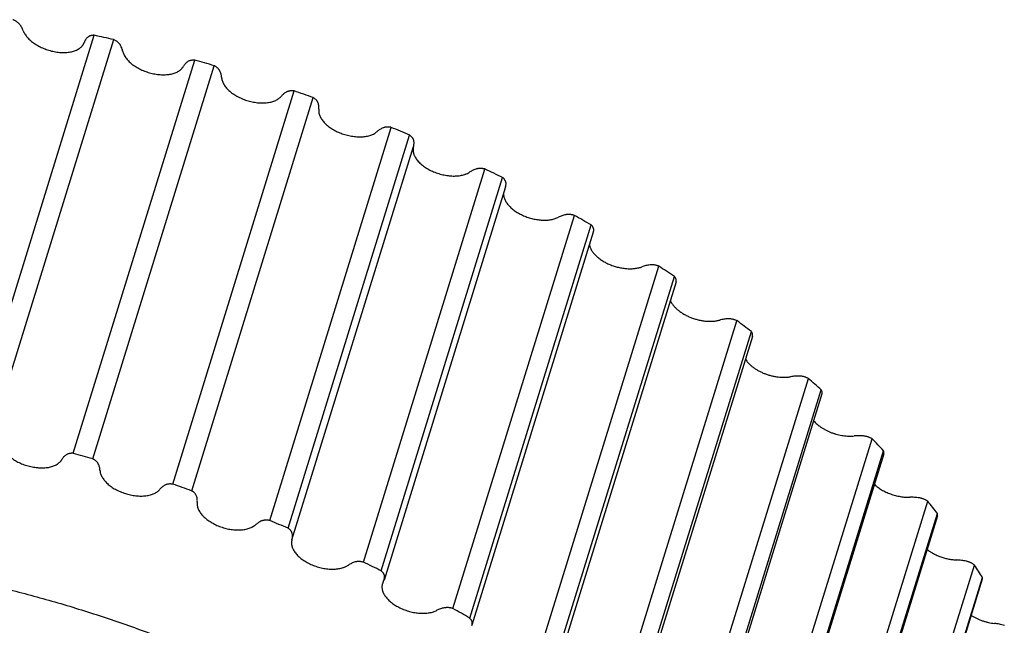
# Model space of a CAD drawing. Units: inches. Extents: x 0 to 22, y 0 to 17.
# Drawn here: x 15.5 to 17, y 13 to 13.9 of the extents above; entities that cross this region are included whole.
import ezdxf

# ---------------------------------------------------------------- set-up
doc = ezdxf.new("R2010")
doc.units = ezdxf.units.IN
doc.header["$LTSCALE"] = 1.21
doc.header["$MEASUREMENT"] = 0
doc.layers.get('0').update_dxf_attribs({"linetype": 'CONTINUOUS'})
doc.layers.add('02___PRT_ALL_AXES', color=7, linetype='CONTINUOUS')
doc.layers.add('LAYER_CUT_FEAT', color=7, linetype='CONTINUOUS')

msp = doc.modelspace()

# ---------------------------------------------------------------- linework, layer by layer
at = {"color": 7, "linetype": 'CONTINUOUS'}
for p, q in [((16.5968, 12.6678), (16.7784, 13.2553)), ((16.7788, 13.2505), (16.5972, 12.663)), ((16.6628, 12.5923), (16.8443, 13.1798)), ((16.6773, 12.574), (16.8589, 13.1615)), ((16.8589, 13.1579), (16.6773, 12.5704)), ((16.7326, 12.497), (16.9142, 13.0845)), ((16.9259, 13.0633), (16.7443, 12.4758)), ((16.7446, 12.4784), (16.9261, 13.0659))]:
    msp.add_line(p, q, dxfattribs=at)
for centre, radius, start, end in [((15.6978, 12.2397), 1.4829, 43.2235, 44.1768), ((15.8617, 12.3835), 1.2648, 37.9629, 39.0229), ((16.0233, 12.4999), 1.0656, 32.0823, 33.2705)]:
    msp.add_arc(centre, radius, start, end, dxfattribs=at)
for points, knots in [([(16.7788, 13.2505), (16.7788, 13.2506), (16.7789, 13.251), (16.779, 13.2516), (16.779, 13.2522), (16.779, 13.2528), (16.7789, 13.2534), (16.7788, 13.2542), (16.7786, 13.2548), (16.7784, 13.2553)], [0, 0, 0, 0, 0.117792, 0.236334, 0.356358, 0.478541, 0.603505, 0.73181, 1, 1, 1, 1]), ([(16.7647, 13.2051), (16.7655, 13.2044), (16.7671, 13.2029), (16.7697, 13.2008), (16.7725, 13.1988), (16.7755, 13.1969), (16.7786, 13.1952), (16.7819, 13.1935), (16.7853, 13.192), (16.7888, 13.1906), (16.7924, 13.1894), (16.796, 13.1884), (16.7996, 13.1875), (16.8033, 13.1868), (16.8069, 13.1862), (16.8105, 13.1859), (16.814, 13.1857), (16.8164, 13.1857), (16.8175, 13.1857)], [0, 0, 0, 0, 0.056088, 0.114071, 0.173782, 0.235026, 0.297587, 0.361232, 0.425712, 0.490767, 0.556131, 0.621534, 0.686705, 0.751376, 0.815287, 0.878183, 0.93983, 1, 1, 1, 1]), ([(16.8319, 13.1848), (16.8307, 13.185), (16.8282, 13.1853), (16.8246, 13.1856), (16.8211, 13.1858), (16.8187, 13.1858), (16.8175, 13.1857)], [0, 0, 0, 0, 0.256797, 0.509603, 0.757592, 1, 1, 1, 1]), ([(16.8443, 13.1798), (16.8439, 13.1801), (16.843, 13.1807), (16.8416, 13.1816), (16.8401, 13.1823), (16.8385, 13.183), (16.8369, 13.1836), (16.8352, 13.1841), (16.8336, 13.1845), (16.8324, 13.1847), (16.8319, 13.1848)], [0, 0, 0, 0, 0.118533, 0.240371, 0.364825, 0.491174, 0.618654, 0.746475, 0.873856, 1, 1, 1, 1]), ([(16.8589, 13.1579), (16.8589, 13.158), (16.859, 13.1583), (16.8591, 13.1587), (16.8591, 13.1592), (16.8592, 13.1598), (16.8591, 13.1606), (16.859, 13.1612), (16.8589, 13.1615)], [0, 0, 0, 0, 0.120447, 0.241356, 0.363175, 0.486341, 0.738216, 1, 1, 1, 1]), ([(16.8434, 13.1078), (16.8441, 13.1072), (16.8456, 13.1061), (16.848, 13.1045), (16.8504, 13.103), (16.853, 13.1015), (16.8556, 13.1002), (16.8593, 13.0985), (16.864, 13.0966), (16.8699, 13.0948), (16.8748, 13.0936), (16.8788, 13.0929), (16.8818, 13.0925), (16.8847, 13.0922), (16.8866, 13.0921), (16.8876, 13.092)], [0, 0, 0, 0, 0.058134, 0.117581, 0.178208, 0.239871, 0.302416, 0.365683, 0.493685, 0.622512, 0.750752, 0.814224, 0.877029, 0.939011, 1, 1, 1, 1]), ([(16.9022, 13.0901), (16.901, 13.0904), (16.8985, 13.0909), (16.8949, 13.0914), (16.8912, 13.0918), (16.8888, 13.092), (16.8876, 13.092)], [0, 0, 0, 0, 0.254923, 0.507133, 0.755766, 1, 1, 1, 1]), ([(16.9142, 13.0845), (16.9138, 13.0848), (16.9129, 13.0855), (16.9116, 13.0863), (16.9102, 13.0872), (16.9087, 13.0879), (16.9071, 13.0886), (16.9055, 13.0892), (16.9039, 13.0897), (16.9028, 13.09), (16.9022, 13.0901)], [0, 0, 0, 0, 0.115824, 0.235639, 0.358824, 0.484704, 0.612544, 0.741568, 0.870992, 1, 1, 1, 1]), ([(16.9259, 13.0633), (16.9259, 13.0635), (16.926, 13.064), (16.9261, 13.0646), (16.9262, 13.0652), (16.9261, 13.0657), (16.9261, 13.0659)], [0, 0, 0, 0, 0.245411, 0.492704, 0.743714, 1, 1, 1, 1]), ([(16.9091, 13.0092), (16.9104, 13.0084), (16.913, 13.0069), (16.9171, 13.0048), (16.9213, 13.0029), (16.9258, 13.0012), (16.9303, 12.9998), (16.9349, 12.9986), (16.9395, 12.9977), (16.9425, 12.9973), (16.9441, 12.9971)], [0, 0, 0, 0, 0.120439, 0.24377, 0.369235, 0.496036, 0.623344, 0.750324, 0.876145, 1, 1, 1, 1]), ([(16.9588, 12.9943), (16.9575, 12.9946), (16.9551, 12.9953), (16.9514, 12.9961), (16.9477, 12.9967), (16.9453, 12.997), (16.9441, 12.9971)], [0, 0, 0, 0, 0.253048, 0.504651, 0.753922, 1, 1, 1, 1])]:
    msp.add_open_spline(points, degree=3, knots=knots, dxfattribs=at)
at = {"layer": '02___PRT_ALL_AXES', "color": 7, "linetype": 'CONTINUOUS'}
msp.add_open_spline([(15.0301, 13.1048), (15.0416, 13.1048), (15.0646, 13.1046), (15.0992, 13.1035), (15.1341, 13.1016), (15.1693, 13.099), (15.2047, 13.0957), (15.2403, 13.0916), (15.276, 13.0868), (15.3118, 13.0813), (15.3478, 13.075), (15.3837, 13.0681), (15.4196, 13.0604), (15.4555, 13.0521), (15.4913, 13.043), (15.5271, 13.0333), (15.5626, 13.0229), (15.598, 13.0119), (15.6331, 13.0002), (15.668, 12.9879), (15.7025, 12.9749), (15.7368, 12.9614), (15.7706, 12.9472), (15.8041, 12.9325), (15.8371, 12.9172), (15.8697, 12.9014), (15.9017, 12.885), (15.9332, 12.8681), (15.9641, 12.8507), (15.9944, 12.8329), (16.0241, 12.8146), (16.0531, 12.7958), (16.0814, 12.7766), (16.1089, 12.757), (16.1357, 12.7371), (16.1618, 12.7168), (16.187, 12.6961), (16.2113, 12.6751), (16.2348, 12.6538), (16.2575, 12.6323), (16.2792, 12.6105), (16.2999, 12.5885), (16.3197, 12.5662), (16.3386, 12.5438), (16.3564, 12.5212), (16.3732, 12.4985), (16.389, 12.4757), (16.4037, 12.4528), (16.4174, 12.4298), (16.43, 12.4068), (16.4415, 12.3838), (16.4519, 12.3607), (16.4597, 12.3415), (16.4653, 12.3261), (16.4705, 12.3109), (16.4763, 12.2919), (16.4822, 12.2691), (16.487, 12.2465), (16.4905, 12.224), (16.4929, 12.2017), (16.4942, 12.1796), (16.4943, 12.1577), (16.4932, 12.136), (16.491, 12.1146), (16.4876, 12.0935), (16.483, 12.0727), (16.4792, 12.059), (16.4772, 12.0523)], degree=3, knots=[0, 0, 0, 0, 0.017179, 0.03453, 0.052044, 0.06971, 0.087516, 0.105452, 0.123505, 0.141664, 0.159916, 0.17825, 0.196652, 0.21511, 0.233611, 0.252143, 0.270692, 0.289245, 0.307789, 0.326312, 0.3448, 0.363241, 0.381622, 0.39993, 0.418152, 0.436278, 0.454293, 0.472187, 0.489948, 0.507564, 0.525025, 0.542321, 0.55944, 0.576373, 0.593112, 0.609646, 0.625968, 0.64207, 0.657945, 0.673587, 0.688989, 0.704148, 0.719058, 0.733717, 0.748121, 0.76227, 0.776163, 0.789801, 0.803185, 0.816319, 0.829206, 0.841852, 0.854264, 0.860386, 0.866451, 0.878421, 0.890186, 0.901759, 0.913153, 0.924384, 0.935468, 0.946425, 0.957274, 0.968034, 0.978727, 0.989375, 1, 1, 1, 1], dxfattribs=at)
at = {"layer": 'LAYER_CUT_FEAT', "color": 7, "linetype": 'CONTINUOUS'}
for p, q in [((15.4177, 13.2886), (15.5992, 13.8761)), ((15.4468, 13.2821), (15.6284, 13.8696)), ((15.568, 13.2514), (15.7495, 13.8389)), ((15.5969, 13.2432), (15.7785, 13.8307)), ((15.7164, 13.2054), (15.898, 13.7929)), ((15.7448, 13.1955), (15.9263, 13.783)), ((15.8614, 13.151), (16.0429, 13.7385)), ((15.8889, 13.1395), (16.0704, 13.727)), ((15.8946, 13.1223), (16.0762, 13.7101)), ((16.0014, 13.0888), (16.1829, 13.6763)), ((16.0278, 13.0759), (16.2093, 13.6634)), ((16.2136, 13.6495), (16.0321, 13.062)), ((16.1351, 13.0194), (16.3166, 13.6069)), ((16.1601, 13.0052), (16.3416, 13.5927)), ((16.3448, 13.5819), (16.1633, 12.9944)), ((16.261, 12.9436), (16.4425, 13.5311)), ((16.2843, 12.9283), (16.4659, 13.5158)), ((16.4684, 13.5076), (16.2869, 12.9201)), ((16.3778, 12.8621), (16.5594, 13.4496)), ((16.3993, 12.8458), (16.5809, 13.4333)), ((16.5825, 13.4262), (16.401, 12.8387)), ((16.4845, 12.7758), (16.666, 13.3633)), ((16.5038, 12.7587), (16.6854, 13.3462)), ((16.6863, 13.3402), (16.5048, 12.7527)), ((16.5798, 12.6856), (16.7613, 13.2731))]:
    msp.add_line(p, q, dxfattribs=at)
for centre, radius, start, end in [((15.0432, 11.3103), 2.6254, 77.1223, 77.7744), ((15.0314, 11.2623), 2.6748, 73.782, 74.4259), ((15.0333, 11.2675), 2.6693, 70.4549, 71.0997), ((15.055, 11.3236), 2.6091, 67.0949, 67.7495), ((15.1007, 11.4248), 2.4981, 63.6544, 64.3282), ((15.1731, 11.5621), 2.3428, 60.0825, 60.7856), ((16.3284, 13.5869), 0.0172, 342.8401, 351.2928), ((15.2723, 11.7246), 2.1524, 56.3227, 57.0666), ((15.3961, 11.8998), 1.9379, 52.311, 53.1088), ((15.54, 12.0753), 1.7108, 47.9733, 48.8401), ((14.8497, 10.6741), 2.6755, 73.7821, 74.4259), ((14.8521, 10.681), 2.6682, 70.4548, 71.0998), ((14.8745, 10.7387), 2.6063, 67.0946, 67.7498), ((14.9211, 10.8412), 2.4937, 63.6538, 64.3287), ((16.0156, 13.0671), 0.0172, 332.2701, 342.8047), ((16.0449, 13.0517), 0.0159, 152.2715, 162.8031), ((14.9944, 10.9795), 2.3372, 60.0816, 60.7865), ((16.1469, 12.9994), 0.0172, 342.8401, 351.2928)]:
    msp.add_arc(centre, radius, start, end, dxfattribs=at)
for points, knots in [([(15.4879, 13.8924), (15.4876, 13.8928), (15.487, 13.8935), (15.4859, 13.8945), (15.4848, 13.8955), (15.4835, 13.8964), (15.4822, 13.8973), (15.4807, 13.8981), (15.4792, 13.8988), (15.4781, 13.8992), (15.4776, 13.8994)], [0, 0, 0, 0, 0.109426, 0.224287, 0.344225, 0.468769, 0.597328, 0.729222, 0.863716, 1, 1, 1, 1]), ([(15.4932, 13.883), (15.4926, 13.8847), (15.4917, 13.8867), (15.4903, 13.889), (15.4893, 13.8905), (15.4885, 13.8917), (15.4879, 13.8924)], [0, 0, 0, 0, 0.478512, 0.604815, 0.733831, 1, 1, 1, 1]), ([(15.4932, 13.883), (15.4935, 13.8822), (15.4942, 13.8805), (15.4956, 13.8779), (15.4973, 13.8754), (15.4993, 13.8729), (15.5016, 13.8705), (15.5041, 13.8681), (15.5069, 13.8659), (15.5099, 13.8637), (15.5131, 13.8616), (15.5165, 13.8597), (15.5201, 13.858), (15.5238, 13.8564), (15.5276, 13.8549), (15.5314, 13.8537), (15.5354, 13.8526), (15.5393, 13.8517), (15.5433, 13.8511), (15.5472, 13.8506), (15.551, 13.8504), (15.5548, 13.8504), (15.5584, 13.8506), (15.5619, 13.851), (15.5653, 13.8516), (15.5684, 13.8524), (15.5714, 13.8535), (15.5741, 13.8547), (15.5765, 13.8561), (15.5787, 13.8577), (15.5803, 13.8592), (15.5814, 13.8604), (15.5821, 13.8614), (15.5828, 13.8624), (15.5834, 13.8634), (15.5839, 13.8645), (15.5842, 13.8652), (15.5843, 13.8656)], [0, 0, 0, 0, 0.025241, 0.051769, 0.079643, 0.108881, 0.139462, 0.171328, 0.204397, 0.23856, 0.273687, 0.309636, 0.346246, 0.383351, 0.420774, 0.458334, 0.49585, 0.533139, 0.570024, 0.606331, 0.641897, 0.67657, 0.710213, 0.742706, 0.773953, 0.803882, 0.832454, 0.859665, 0.885553, 0.910203, 0.933753, 0.945179, 0.956406, 0.967466, 0.978394, 0.989227, 1, 1, 1, 1]), ([(15.5892, 13.873), (15.5886, 13.8725), (15.5876, 13.8714), (15.5864, 13.8698), (15.5857, 13.8686), (15.5851, 13.8676), (15.5847, 13.8666), (15.5844, 13.8659), (15.5843, 13.8656)], [0, 0, 0, 0, 0.259498, 0.511146, 0.634741, 0.75721, 0.878863, 1, 1, 1, 1]), ([(15.5992, 13.8761), (15.5987, 13.8761), (15.5977, 13.8761), (15.5962, 13.8759), (15.5947, 13.8757), (15.5934, 13.8754), (15.5922, 13.8749), (15.591, 13.8744), (15.5901, 13.8737), (15.5895, 13.8733), (15.5892, 13.873)], [0, 0, 0, 0, 0.146192, 0.287008, 0.421867, 0.550372, 0.672296, 0.787645, 0.896693, 1, 1, 1, 1]), ([(15.6378, 13.8622), (15.6375, 13.8626), (15.637, 13.8633), (15.6361, 13.8643), (15.6351, 13.8653), (15.634, 13.8663), (15.6327, 13.8672), (15.6313, 13.8681), (15.6299, 13.8689), (15.6289, 13.8694), (15.6284, 13.8696)], [0, 0, 0, 0, 0.107189, 0.2202, 0.338843, 0.462774, 0.591505, 0.724426, 0.860852, 1, 1, 1, 1]), ([(15.6417, 13.8528), (15.6415, 13.8536), (15.6411, 13.8552), (15.6403, 13.8575), (15.6391, 13.8599), (15.6383, 13.8614), (15.6378, 13.8622)], [0, 0, 0, 0, 0.234802, 0.479147, 0.733999, 1, 1, 1, 1]), ([(15.6417, 13.8528), (15.6419, 13.852), (15.6423, 13.8502), (15.6433, 13.8477), (15.6446, 13.8452), (15.6463, 13.8426), (15.6482, 13.8401), (15.6504, 13.8377), (15.6529, 13.8353), (15.6556, 13.833), (15.6586, 13.8309), (15.6618, 13.8288), (15.6651, 13.8268), (15.6687, 13.825), (15.6723, 13.8234), (15.6761, 13.8219), (15.68, 13.8207), (15.6839, 13.8196), (15.6879, 13.8187), (15.6918, 13.818), (15.6957, 13.8175), (15.6996, 13.8172), (15.7034, 13.8171), (15.7071, 13.8173), (15.7106, 13.8177), (15.714, 13.8182), (15.7172, 13.819), (15.7201, 13.82), (15.7229, 13.8212), (15.7254, 13.8226), (15.7276, 13.8241), (15.7292, 13.8256), (15.7304, 13.8268), (15.7312, 13.8278), (15.7319, 13.8287), (15.7323, 13.8294), (15.7325, 13.8298)], [0, 0, 0, 0, 0.023793, 0.048731, 0.074933, 0.10247, 0.131368, 0.16161, 0.193149, 0.225904, 0.259772, 0.294629, 0.330333, 0.366728, 0.403649, 0.440921, 0.478365, 0.5158, 0.553043, 0.589916, 0.626246, 0.661867, 0.696626, 0.730382, 0.763013, 0.794417, 0.824519, 0.853272, 0.880666, 0.90673, 0.931539, 0.955221, 0.966698, 0.977968, 0.989058, 1, 1, 1, 1]), ([(15.7387, 13.8366), (15.7381, 13.8361), (15.7368, 13.8351), (15.7351, 13.8335), (15.7336, 13.8317), (15.7328, 13.8304), (15.7325, 13.8298)], [0, 0, 0, 0, 0.263118, 0.516369, 0.761348, 1, 1, 1, 1]), ([(15.7495, 13.8389), (15.749, 13.8389), (15.7479, 13.839), (15.7464, 13.8389), (15.7449, 13.8388), (15.7434, 13.8386), (15.7421, 13.8382), (15.7405, 13.8376), (15.7394, 13.8371), (15.7387, 13.8366)], [0, 0, 0, 0, 0.143949, 0.283479, 0.417905, 0.546695, 0.669444, 0.78593, 1, 1, 1, 1]), ([(15.7869, 13.8229), (15.7867, 13.8232), (15.7863, 13.824), (15.7855, 13.825), (15.7847, 13.8261), (15.7836, 13.8271), (15.7825, 13.8281), (15.7812, 13.829), (15.7799, 13.8299), (15.7789, 13.8304), (15.7785, 13.8307)], [0, 0, 0, 0, 0.105283, 0.2166, 0.333975, 0.457239, 0.586034, 0.719854, 0.858089, 1, 1, 1, 1]), ([(15.7894, 13.8136), (15.7893, 13.8143), (15.7892, 13.8159), (15.7887, 13.8182), (15.7879, 13.8206), (15.7873, 13.8221), (15.7869, 13.8229)], [0, 0, 0, 0, 0.236457, 0.480993, 0.735122, 1, 1, 1, 1]), ([(15.7894, 13.8136), (15.7894, 13.8128), (15.7896, 13.8111), (15.7902, 13.8086), (15.7911, 13.806), (15.7924, 13.8035), (15.7939, 13.801), (15.7958, 13.7985), (15.798, 13.796), (15.8004, 13.7936), (15.8031, 13.7913), (15.806, 13.7891), (15.8092, 13.787), (15.8125, 13.785), (15.816, 13.7832), (15.8196, 13.7816), (15.8234, 13.7801), (15.8273, 13.7787), (15.8312, 13.7776), (15.8351, 13.7767), (15.8391, 13.7759), (15.843, 13.7754), (15.8469, 13.7751), (15.8507, 13.775), (15.8544, 13.7751), (15.8579, 13.7754), (15.8613, 13.776), (15.8646, 13.7767), (15.8676, 13.7777), (15.8704, 13.7788), (15.8729, 13.7801), (15.8752, 13.7817), (15.8772, 13.7833), (15.8783, 13.7846), (15.8789, 13.7853)], [0, 0, 0, 0, 0.022646, 0.046221, 0.070909, 0.096842, 0.124099, 0.152715, 0.18268, 0.213951, 0.246456, 0.280094, 0.314746, 0.350272, 0.38652, 0.423325, 0.460515, 0.497912, 0.535333, 0.572598, 0.609528, 0.645947, 0.681689, 0.716597, 0.750529, 0.783358, 0.81498, 0.845312, 0.874304, 0.901936, 0.92823, 0.953251, 0.977119, 1, 1, 1, 1]), ([(15.8865, 13.7914), (15.8857, 13.791), (15.8842, 13.7901), (15.8822, 13.7886), (15.8804, 13.787), (15.8793, 13.7859), (15.8789, 13.7853)], [0, 0, 0, 0, 0.26525, 0.519588, 0.764044, 1, 1, 1, 1]), ([(15.898, 13.7929), (15.8974, 13.7929), (15.8963, 13.793), (15.8947, 13.7931), (15.8931, 13.7931), (15.8916, 13.7929), (15.8902, 13.7927), (15.8888, 13.7924), (15.8876, 13.7919), (15.8868, 13.7916), (15.8865, 13.7914)], [0, 0, 0, 0, 0.141283, 0.279112, 0.412738, 0.54153, 0.664954, 0.782619, 0.894312, 1, 1, 1, 1]), ([(15.9337, 13.7749), (15.9334, 13.7757), (15.933, 13.7766), (15.9323, 13.7776), (15.9318, 13.7783), (15.9311, 13.7792), (15.93, 13.7802), (15.9289, 13.7812), (15.9277, 13.7821), (15.9268, 13.7827), (15.9263, 13.783)], [0, 0, 0, 0, 0.213477, 0.270805, 0.329727, 0.452298, 0.581048, 0.715613, 0.855484, 1, 1, 1, 1]), ([(15.9347, 13.7658), (15.9348, 13.7665), (15.9349, 13.768), (15.9348, 13.7703), (15.9344, 13.7726), (15.9339, 13.7741), (15.9337, 13.7749)], [0, 0, 0, 0, 0.239481, 0.484652, 0.737582, 1, 1, 1, 1]), ([(15.9347, 13.7658), (15.9346, 13.7654), (15.9346, 13.7646), (15.9345, 13.7634), (15.9346, 13.7622), (15.9348, 13.7605), (15.9352, 13.7584), (15.9361, 13.7559), (15.9373, 13.7534), (15.9388, 13.7508), (15.9406, 13.7483), (15.9427, 13.7458), (15.9451, 13.7434), (15.9478, 13.7411), (15.9506, 13.7389), (15.9537, 13.7368), (15.957, 13.7348), (15.9605, 13.7329), (15.9641, 13.7312), (15.9679, 13.7297), (15.9717, 13.7283), (15.9756, 13.7272), (15.9796, 13.7262), (15.9835, 13.7254), (15.9874, 13.7249), (15.9913, 13.7245), (15.9952, 13.7244), (15.9989, 13.7244), (16.0025, 13.7247), (16.0059, 13.7252), (16.0092, 13.7259), (16.0122, 13.7268), (16.0151, 13.7279), (16.0177, 13.7292), (16.02, 13.7307), (16.0214, 13.7319), (16.022, 13.7325)], [0, 0, 0, 0, 0.010882, 0.021893, 0.033064, 0.044427, 0.067837, 0.092331, 0.11805, 0.145083, 0.173473, 0.203219, 0.234284, 0.2666, 0.300071, 0.334582, 0.369996, 0.406163, 0.44292, 0.480097, 0.517514, 0.554991, 0.592347, 0.6294, 0.665976, 0.701904, 0.737027, 0.771199, 0.804289, 0.836189, 0.866811, 0.896098, 0.924025, 0.950604, 0.975894, 1, 1, 1, 1]), ([(16.0429, 13.7385), (16.0424, 13.7386), (16.0413, 13.7387), (16.0396, 13.7389), (16.038, 13.739), (16.0364, 13.739), (16.0349, 13.7388), (16.0335, 13.7386), (16.0321, 13.7383), (16.0313, 13.738), (16.0308, 13.7378)], [0, 0, 0, 0, 0.138488, 0.274474, 0.407166, 0.535864, 0.659943, 0.778885, 0.892316, 1, 1, 1, 1]), ([(16.0308, 13.7378), (16.03, 13.7375), (16.0283, 13.7367), (16.026, 13.7355), (16.0239, 13.7341), (16.0226, 13.733), (16.022, 13.7325)], [0, 0, 0, 0, 0.266097, 0.521055, 0.765407, 1, 1, 1, 1]), ([(16.0767, 13.7188), (16.0766, 13.7191), (16.0764, 13.7198), (16.076, 13.7209), (16.0754, 13.722), (16.0747, 13.7231), (16.0738, 13.7241), (16.0728, 13.7251), (16.0717, 13.7261), (16.0709, 13.7267), (16.0704, 13.727)], [0, 0, 0, 0, 0.103239, 0.212096, 0.327216, 0.44895, 0.577363, 0.712281, 0.853344, 1, 1, 1, 1]), ([(16.0761, 13.7098), (16.076, 13.7094), (16.0758, 13.7087), (16.0756, 13.7075), (16.0755, 13.7064), (16.0754, 13.7052), (16.0755, 13.704), (16.0756, 13.7027), (16.0758, 13.7015), (16.0761, 13.7002), (16.0764, 13.699), (16.0769, 13.6977), (16.0774, 13.6965), (16.0782, 13.6947), (16.0795, 13.6926), (16.0812, 13.6901), (16.0833, 13.6876), (16.0856, 13.6852), (16.0882, 13.6829), (16.0911, 13.6807), (16.0941, 13.6785), (16.0974, 13.6765), (16.1008, 13.6746), (16.1044, 13.6729), (16.1081, 13.6714), (16.112, 13.67), (16.1158, 13.6688), (16.1198, 13.6678), (16.1237, 13.667), (16.1277, 13.6664), (16.1316, 13.666), (16.1354, 13.6658), (16.1391, 13.6658), (16.1427, 13.6661), (16.1462, 13.6665), (16.1495, 13.6672), (16.1521, 13.6679), (16.1541, 13.6686), (16.1559, 13.6694), (16.1581, 13.6704), (16.1597, 13.6714), (16.1605, 13.6719)], [0, 0, 0, 0, 0.010764, 0.021571, 0.032455, 0.043454, 0.054605, 0.06594, 0.077491, 0.089283, 0.101341, 0.113684, 0.126331, 0.139293, 0.166199, 0.194459, 0.224079, 0.255027, 0.28724, 0.320626, 0.355071, 0.390444, 0.426596, 0.463365, 0.500583, 0.538072, 0.575651, 0.61314, 0.650356, 0.687124, 0.723273, 0.758644, 0.793087, 0.826469, 0.858678, 0.889623, 0.919239, 0.933541, 0.947501, 0.974404, 1, 1, 1, 1]), ([(16.0762, 13.7101), (16.0764, 13.7107), (16.0768, 13.7121), (16.077, 13.7143), (16.077, 13.7165), (16.0768, 13.718), (16.0767, 13.7188)], [0, 0, 0, 0, 0.243813, 0.490172, 0.741507, 1, 1, 1, 1]), ([(16.1704, 13.6765), (16.1695, 13.6762), (16.1677, 13.6756), (16.1643, 13.6742), (16.1619, 13.6729), (16.1605, 13.6719)], [0, 0, 0, 0, 0.266068, 0.521366, 1, 1, 1, 1]), ([(16.1829, 13.6763), (16.1824, 13.6764), (16.1813, 13.6767), (16.1796, 13.6769), (16.178, 13.6771), (16.1763, 13.6772), (16.1748, 13.6772), (16.1732, 13.677), (16.1718, 13.6768), (16.1709, 13.6766), (16.1704, 13.6765)], [0, 0, 0, 0, 0.135611, 0.269646, 0.401288, 0.529796, 0.654474, 0.774715, 0.89002, 1, 1, 1, 1]), ([(16.2144, 13.655), (16.2144, 13.6554), (16.2143, 13.6561), (16.214, 13.6571), (16.2136, 13.6582), (16.2131, 13.6593), (16.2123, 13.6604), (16.2115, 13.6614), (16.2105, 13.6624), (16.2097, 13.6631), (16.2093, 13.6634)], [0, 0, 0, 0, 0.103649, 0.212102, 0.326413, 0.447299, 0.575138, 0.710012, 0.851765, 1, 1, 1, 1]), ([(16.2136, 13.6495), (16.2138, 13.6499), (16.214, 13.6508), (16.2142, 13.6522), (16.2144, 13.6536), (16.2144, 13.6545), (16.2144, 13.655)], [0, 0, 0, 0, 0.247299, 0.495692, 0.746267, 1, 1, 1, 1]), ([(16.2106, 13.6399), (16.2106, 13.6395), (16.2106, 13.6388), (16.2106, 13.6377), (16.2108, 13.6366), (16.211, 13.635), (16.2115, 13.6331), (16.2124, 13.6308), (16.2135, 13.6285), (16.2149, 13.6262), (16.2165, 13.6239), (16.2184, 13.6217), (16.2205, 13.6195), (16.2229, 13.6174), (16.2254, 13.6153), (16.2281, 13.6134), (16.231, 13.6115), (16.2341, 13.6097), (16.2373, 13.6081), (16.2406, 13.6065), (16.244, 13.6052), (16.2474, 13.6039), (16.251, 13.6028), (16.2545, 13.6019), (16.2581, 13.6012), (16.2617, 13.6006), (16.2653, 13.6001), (16.2688, 13.5999), (16.2722, 13.5998), (16.2756, 13.5999), (16.2788, 13.6002), (16.2819, 13.6007), (16.2849, 13.6013), (16.2877, 13.6021), (16.2903, 13.6031), (16.292, 13.6039), (16.2928, 13.6043)], [0, 0, 0, 0, 0.010783, 0.021712, 0.032811, 0.044106, 0.067354, 0.091607, 0.116969, 0.143504, 0.171243, 0.200186, 0.230306, 0.261553, 0.293857, 0.32713, 0.361269, 0.39616, 0.431678, 0.467691, 0.50406, 0.540641, 0.577289, 0.613857, 0.650199, 0.686174, 0.721641, 0.75647, 0.790536, 0.823726, 0.855939, 0.887088, 0.917105, 0.94594, 0.973572, 1, 1, 1, 1]), ([(16.3038, 13.608), (16.3027, 13.6078), (16.3008, 13.6073), (16.2979, 13.6065), (16.2953, 13.6055), (16.2936, 13.6047), (16.2928, 13.6043)], [0, 0, 0, 0, 0.265099, 0.520209, 0.765163, 1, 1, 1, 1]), ([(16.3166, 13.6069), (16.3161, 13.6071), (16.3149, 13.6074), (16.3133, 13.6078), (16.3116, 13.6081), (16.3099, 13.6083), (16.3083, 13.6083), (16.3067, 13.6083), (16.3052, 13.6082), (16.3042, 13.6081), (16.3038, 13.608)], [0, 0, 0, 0, 0.132709, 0.264736, 0.395258, 0.523504, 0.648735, 0.770274, 0.887532, 1, 1, 1, 1]), ([(16.3454, 13.5843), (16.3455, 13.5847), (16.3455, 13.5854), (16.3454, 13.5864), (16.3451, 13.5875), (16.3447, 13.5885), (16.3442, 13.5896), (16.3435, 13.5907), (16.3426, 13.5917), (16.342, 13.5924), (16.3416, 13.5927)], [0, 0, 0, 0, 0.10544, 0.21437, 0.328276, 0.448306, 0.575228, 0.709455, 0.851106, 1, 1, 1, 1]), ([(16.3389, 13.563), (16.3391, 13.5623), (16.3394, 13.5609), (16.3401, 13.5588), (16.3411, 13.5567), (16.3422, 13.5547), (16.3436, 13.5526), (16.3452, 13.5506), (16.3469, 13.5486), (16.3488, 13.5466), (16.3509, 13.5447), (16.3532, 13.5429), (16.3556, 13.5411), (16.3582, 13.5394), (16.3609, 13.5378), (16.3637, 13.5362), (16.3666, 13.5348), (16.3696, 13.5335), (16.3727, 13.5323), (16.3758, 13.5312), (16.379, 13.5302), (16.3822, 13.5294), (16.3854, 13.5287), (16.3887, 13.5281), (16.3919, 13.5277), (16.395, 13.5274), (16.3982, 13.5272), (16.4012, 13.5272), (16.4042, 13.5274), (16.4071, 13.5276), (16.4099, 13.5281), (16.4126, 13.5286), (16.4151, 13.5293), (16.4168, 13.5299), (16.4175, 13.5302)], [0, 0, 0, 0, 0.022543, 0.045949, 0.070304, 0.095669, 0.122079, 0.149545, 0.17806, 0.207596, 0.238112, 0.269551, 0.301845, 0.334913, 0.368669, 0.403016, 0.437853, 0.473072, 0.508564, 0.544215, 0.579911, 0.615535, 0.650975, 0.686116, 0.720849, 0.755068, 0.788673, 0.82157, 0.853673, 0.884905, 0.915199, 0.944503, 0.972779, 1, 1, 1, 1]), ([(16.4295, 13.533), (16.4284, 13.5329), (16.4263, 13.5326), (16.4232, 13.532), (16.4203, 13.5312), (16.4184, 13.5305), (16.4175, 13.5302)], [0, 0, 0, 0, 0.263796, 0.518631, 0.764108, 1, 1, 1, 1]), ([(16.4425, 13.5311), (16.442, 13.5313), (16.4409, 13.5317), (16.4392, 13.5322), (16.4376, 13.5326), (16.4359, 13.5329), (16.4342, 13.5331), (16.4326, 13.5331), (16.431, 13.5331), (16.43, 13.5331), (16.4295, 13.533)], [0, 0, 0, 0, 0.129813, 0.259807, 0.389162, 0.517097, 0.64284, 0.765668, 0.884921, 1, 1, 1, 1]), ([(16.4684, 13.5076), (16.4685, 13.5078), (16.4686, 13.5081), (16.4686, 13.5086), (16.4687, 13.509), (16.4687, 13.5097), (16.4686, 13.5106), (16.4684, 13.5116), (16.468, 13.5127), (16.4674, 13.5137), (16.4667, 13.5148), (16.4662, 13.5154), (16.4659, 13.5158)], [0, 0, 0, 0, 0.054256, 0.108766, 0.163754, 0.219449, 0.333737, 0.453199, 0.578963, 0.711785, 0.8521, 1, 1, 1, 1]), ([(16.4599, 13.48), (16.4604, 13.4787), (16.4614, 13.4768), (16.4629, 13.4744), (16.4643, 13.4726), (16.4658, 13.4708), (16.4674, 13.4691), (16.4692, 13.4674), (16.4711, 13.4657), (16.4731, 13.4641), (16.4753, 13.4625), (16.4776, 13.461), (16.4799, 13.4595), (16.4824, 13.4581), (16.4858, 13.4564), (16.4903, 13.4544), (16.4958, 13.4525), (16.5014, 13.4509), (16.5071, 13.4497), (16.5119, 13.449), (16.5157, 13.4488), (16.5184, 13.4487), (16.5211, 13.4487), (16.5238, 13.4488), (16.5263, 13.4491), (16.5288, 13.4494), (16.5312, 13.4499), (16.5328, 13.4503), (16.5336, 13.4505)], [0, 0, 0, 0, 0.048526, 0.074143, 0.100674, 0.128113, 0.156447, 0.185648, 0.215677, 0.24649, 0.278031, 0.310239, 0.343047, 0.376383, 0.410169, 0.478757, 0.548148, 0.617641, 0.686534, 0.754142, 0.787267, 0.819833, 0.85177, 0.883015, 0.913506, 0.943194, 0.972039, 1, 1, 1, 1]), ([(16.5463, 13.4523), (16.5452, 13.4523), (16.543, 13.4522), (16.5397, 13.4518), (16.5366, 13.4512), (16.5345, 13.4507), (16.5336, 13.4505)], [0, 0, 0, 0, 0.262217, 0.516641, 0.762712, 1, 1, 1, 1]), ([(16.5594, 13.4496), (16.5589, 13.4499), (16.5578, 13.4503), (16.5562, 13.4509), (16.5545, 13.4514), (16.5529, 13.4518), (16.5512, 13.4521), (16.5495, 13.4523), (16.5479, 13.4524), (16.5468, 13.4524), (16.5463, 13.4523)], [0, 0, 0, 0, 0.126941, 0.254893, 0.383052, 0.510635, 0.636857, 0.760958, 0.882229, 1, 1, 1, 1]), ([(16.5825, 13.4262), (16.5826, 13.4265), (16.5827, 13.4271), (16.5828, 13.4279), (16.5828, 13.4288), (16.5826, 13.4295), (16.5825, 13.4301), (16.5823, 13.4307), (16.582, 13.4315), (16.5815, 13.4324), (16.5811, 13.433), (16.5809, 13.4333)], [0, 0, 0, 0, 0.111764, 0.225018, 0.341163, 0.461418, 0.523437, 0.586837, 0.71807, 0.855707, 1, 1, 1, 1]), ([(16.5719, 13.3921), (16.5726, 13.391), (16.5738, 13.3894), (16.5755, 13.3873), (16.5769, 13.3858), (16.5784, 13.3843), (16.5801, 13.3828), (16.5818, 13.3813), (16.5843, 13.3794), (16.5876, 13.3772), (16.5918, 13.3747), (16.5963, 13.3724), (16.601, 13.3704), (16.6059, 13.3687), (16.6108, 13.3673), (16.6158, 13.3662), (16.6208, 13.3655), (16.6258, 13.365), (16.6298, 13.365), (16.6329, 13.3651), (16.6352, 13.3653), (16.6374, 13.3655), (16.6389, 13.3658), (16.6396, 13.3659)], [0, 0, 0, 0, 0.051197, 0.077977, 0.105525, 0.133823, 0.162844, 0.192556, 0.222921, 0.285425, 0.349975, 0.416124, 0.483383, 0.551239, 0.619165, 0.686629, 0.753113, 0.818122, 0.881197, 0.911884, 0.94194, 0.971326, 1, 1, 1, 1]), ([(16.653, 13.3668), (16.6518, 13.3669), (16.6495, 13.3669), (16.6461, 13.3667), (16.6428, 13.3664), (16.6407, 13.3661), (16.6396, 13.3659)], [0, 0, 0, 0, 0.260479, 0.514408, 0.761108, 1, 1, 1, 1]), ([(16.666, 13.3633), (16.6655, 13.3636), (16.6645, 13.3641), (16.6629, 13.3648), (16.6613, 13.3653), (16.6597, 13.3658), (16.658, 13.3662), (16.6563, 13.3665), (16.6547, 13.3667), (16.6536, 13.3668), (16.653, 13.3668)], [0, 0, 0, 0, 0.1241, 0.250009, 0.376951, 0.504151, 0.630821, 0.756179, 0.879481, 1, 1, 1, 1]), ([(16.6863, 13.3402), (16.6864, 13.3405), (16.6865, 13.3409), (16.6866, 13.3416), (16.6866, 13.3424), (16.6865, 13.3431), (16.6864, 13.3439), (16.6861, 13.3446), (16.6858, 13.3454), (16.6855, 13.3459), (16.6854, 13.3462)], [0, 0, 0, 0, 0.114837, 0.230772, 0.348851, 0.470027, 0.595122, 0.724818, 0.85967, 1, 1, 1, 1]), ([(16.6739, 13.3002), (16.6747, 13.2993), (16.6764, 13.2974), (16.6791, 13.2948), (16.6821, 13.2924), (16.6855, 13.29), (16.689, 13.2878), (16.6928, 13.2857), (16.6967, 13.2839), (16.7008, 13.2822), (16.7051, 13.2808), (16.7093, 13.2795), (16.7137, 13.2785), (16.718, 13.2778), (16.7223, 13.2773), (16.7265, 13.277), (16.7306, 13.277), (16.7333, 13.2772), (16.7346, 13.2774)], [0, 0, 0, 0, 0.053773, 0.110058, 0.168682, 0.229415, 0.291981, 0.356066, 0.421329, 0.487404, 0.553915, 0.620474, 0.686696, 0.752199, 0.816615, 0.879596, 0.940819, 1, 1, 1, 1]), ([(16.7485, 13.2773), (16.7473, 13.2775), (16.745, 13.2776), (16.7414, 13.2777), (16.738, 13.2776), (16.7357, 13.2775), (16.7346, 13.2774)], [0, 0, 0, 0, 0.258658, 0.51204, 0.759383, 1, 1, 1, 1]), ([(16.7613, 13.2731), (16.7609, 13.2734), (16.7599, 13.2739), (16.7584, 13.2747), (16.7568, 13.2753), (16.7552, 13.2759), (16.7536, 13.2764), (16.7519, 13.2768), (16.7502, 13.2771), (16.7491, 13.2773), (16.7485, 13.2773)], [0, 0, 0, 0, 0.121296, 0.245166, 0.370872, 0.497661, 0.62475, 0.751348, 0.876687, 1, 1, 1, 1]), ([(15.4601, 13.2653), (15.4603, 13.2645), (15.4608, 13.2627), (15.4618, 13.2602), (15.4631, 13.2577), (15.4647, 13.2551), (15.4666, 13.2526), (15.4689, 13.2502), (15.4713, 13.2478), (15.4741, 13.2455), (15.477, 13.2434), (15.4802, 13.2413), (15.4836, 13.2393), (15.4871, 13.2375), (15.4908, 13.2359), (15.4946, 13.2344), (15.4984, 13.2332), (15.5024, 13.2321), (15.5063, 13.2312), (15.5103, 13.2305), (15.5142, 13.23), (15.5181, 13.2297), (15.5218, 13.2296), (15.5255, 13.2298), (15.529, 13.2302), (15.5324, 13.2307), (15.5356, 13.2315), (15.5386, 13.2325), (15.5413, 13.2337), (15.5438, 13.2351), (15.546, 13.2366), (15.5477, 13.2381), (15.5488, 13.2393), (15.5496, 13.2403), (15.5503, 13.2413), (15.5507, 13.2419), (15.5509, 13.2423)], [0, 0, 0, 0, 0.023793, 0.048731, 0.074933, 0.10247, 0.131368, 0.16161, 0.193149, 0.225904, 0.259772, 0.294629, 0.330333, 0.366728, 0.403649, 0.440921, 0.478365, 0.5158, 0.553043, 0.589916, 0.626246, 0.661867, 0.696626, 0.730382, 0.763013, 0.794417, 0.824519, 0.853272, 0.880666, 0.90673, 0.931539, 0.955221, 0.966698, 0.977968, 0.989058, 1, 1, 1, 1]), ([(15.5572, 13.2491), (15.5565, 13.2486), (15.5552, 13.2476), (15.5535, 13.246), (15.5521, 13.2442), (15.5513, 13.2429), (15.5509, 13.2423)], [0, 0, 0, 0, 0.263118, 0.516369, 0.761348, 1, 1, 1, 1]), ([(15.568, 13.2514), (15.5675, 13.2514), (15.5664, 13.2515), (15.5648, 13.2514), (15.5633, 13.2513), (15.5619, 13.2511), (15.5605, 13.2507), (15.5589, 13.2501), (15.5578, 13.2496), (15.5572, 13.2491)], [0, 0, 0, 0, 0.143949, 0.283479, 0.417905, 0.546695, 0.669444, 0.78593, 1, 1, 1, 1]), ([(15.6053, 13.2354), (15.6052, 13.2358), (15.6047, 13.2365), (15.604, 13.2376), (15.6031, 13.2386), (15.6021, 13.2396), (15.601, 13.2406), (15.5997, 13.2415), (15.5983, 13.2424), (15.5974, 13.2429), (15.5969, 13.2432)], [0, 0, 0, 0, 0.105283, 0.2166, 0.333975, 0.457239, 0.586034, 0.719854, 0.858089, 1, 1, 1, 1]), ([(15.6078, 13.2261), (15.6078, 13.2268), (15.6076, 13.2284), (15.6071, 13.2307), (15.6064, 13.2331), (15.6057, 13.2346), (15.6053, 13.2354)], [0, 0, 0, 0, 0.236457, 0.480993, 0.735122, 1, 1, 1, 1]), ([(15.6078, 13.2261), (15.6078, 13.2253), (15.608, 13.2236), (15.6086, 13.2211), (15.6096, 13.2185), (15.6108, 13.216), (15.6124, 13.2135), (15.6143, 13.211), (15.6164, 13.2085), (15.6189, 13.2061), (15.6215, 13.2038), (15.6245, 13.2016), (15.6276, 13.1995), (15.6309, 13.1976), (15.6344, 13.1957), (15.6381, 13.1941), (15.6418, 13.1926), (15.6457, 13.1912), (15.6496, 13.1901), (15.6536, 13.1892), (15.6575, 13.1884), (15.6614, 13.1879), (15.6653, 13.1876), (15.6691, 13.1875), (15.6728, 13.1876), (15.6764, 13.1879), (15.6798, 13.1885), (15.683, 13.1892), (15.686, 13.1902), (15.6888, 13.1913), (15.6914, 13.1926), (15.6936, 13.1942), (15.6956, 13.1959), (15.6968, 13.1971), (15.6973, 13.1978)], [0, 0, 0, 0, 0.022646, 0.046221, 0.070909, 0.096842, 0.124099, 0.152715, 0.18268, 0.213951, 0.246456, 0.280094, 0.314746, 0.350272, 0.38652, 0.423325, 0.460515, 0.497912, 0.535333, 0.572598, 0.609528, 0.645947, 0.681689, 0.716597, 0.750529, 0.783358, 0.81498, 0.845312, 0.874304, 0.901936, 0.92823, 0.953251, 0.977119, 1, 1, 1, 1]), ([(15.7049, 13.2039), (15.7041, 13.2035), (15.7027, 13.2026), (15.7007, 13.2011), (15.6989, 13.1995), (15.6978, 13.1984), (15.6973, 13.1978)], [0, 0, 0, 0, 0.26525, 0.519588, 0.764044, 1, 1, 1, 1]), ([(15.7164, 13.2054), (15.7159, 13.2054), (15.7148, 13.2055), (15.7131, 13.2056), (15.7116, 13.2056), (15.7101, 13.2054), (15.7086, 13.2052), (15.7073, 13.2049), (15.706, 13.2044), (15.7053, 13.2041), (15.7049, 13.2039)], [0, 0, 0, 0, 0.141283, 0.279112, 0.412738, 0.54153, 0.664954, 0.782619, 0.894312, 1, 1, 1, 1]), ([(15.7521, 13.1874), (15.7519, 13.1882), (15.7514, 13.1891), (15.7508, 13.1901), (15.7502, 13.1908), (15.7495, 13.1917), (15.7485, 13.1927), (15.7474, 13.1937), (15.7461, 13.1946), (15.7452, 13.1952), (15.7448, 13.1955)], [0, 0, 0, 0, 0.213477, 0.270805, 0.329727, 0.452298, 0.581048, 0.715613, 0.855484, 1, 1, 1, 1]), ([(15.7531, 13.1783), (15.7532, 13.179), (15.7533, 13.1805), (15.7532, 13.1828), (15.7528, 13.1851), (15.7524, 13.1866), (15.7521, 13.1874)], [0, 0, 0, 0, 0.239481, 0.484652, 0.737582, 1, 1, 1, 1]), ([(15.7531, 13.1783), (15.7531, 13.1779), (15.753, 13.1771), (15.753, 13.1759), (15.753, 13.1747), (15.7532, 13.173), (15.7537, 13.1709), (15.7545, 13.1684), (15.7557, 13.1659), (15.7573, 13.1633), (15.7591, 13.1608), (15.7612, 13.1584), (15.7636, 13.156), (15.7662, 13.1536), (15.7691, 13.1514), (15.7722, 13.1493), (15.7755, 13.1473), (15.779, 13.1454), (15.7826, 13.1437), (15.7863, 13.1422), (15.7902, 13.1408), (15.7941, 13.1397), (15.798, 13.1387), (15.802, 13.1379), (15.8059, 13.1374), (15.8098, 13.137), (15.8136, 13.1369), (15.8173, 13.1369), (15.8209, 13.1372), (15.8244, 13.1377), (15.8276, 13.1384), (15.8307, 13.1393), (15.8335, 13.1404), (15.8361, 13.1418), (15.8384, 13.1432), (15.8398, 13.1444), (15.8405, 13.145)], [0, 0, 0, 0, 0.010882, 0.021893, 0.033064, 0.044427, 0.067837, 0.092331, 0.11805, 0.145083, 0.173473, 0.203219, 0.234284, 0.2666, 0.300071, 0.334582, 0.369996, 0.406163, 0.44292, 0.480097, 0.517514, 0.554991, 0.592347, 0.6294, 0.665976, 0.701904, 0.737027, 0.771199, 0.804289, 0.836189, 0.866811, 0.896098, 0.924025, 0.950604, 0.975894, 1, 1, 1, 1]), ([(15.8493, 13.1503), (15.8484, 13.15), (15.8468, 13.1492), (15.8445, 13.148), (15.8424, 13.1466), (15.8411, 13.1455), (15.8405, 13.145)], [0, 0, 0, 0, 0.266097, 0.521055, 0.765407, 1, 1, 1, 1]), ([(15.8614, 13.151), (15.8608, 13.1511), (15.8597, 13.1513), (15.8581, 13.1514), (15.8564, 13.1515), (15.8549, 13.1515), (15.8533, 13.1513), (15.8519, 13.1511), (15.8506, 13.1508), (15.8497, 13.1505), (15.8493, 13.1503)], [0, 0, 0, 0, 0.138488, 0.274474, 0.407166, 0.535864, 0.659943, 0.778885, 0.892316, 1, 1, 1, 1]), ([(15.8951, 13.1313), (15.8951, 13.1316), (15.8949, 13.1323), (15.8944, 13.1334), (15.8939, 13.1345), (15.8931, 13.1356), (15.8923, 13.1366), (15.8913, 13.1376), (15.8901, 13.1386), (15.8893, 13.1392), (15.8889, 13.1395)], [0, 0, 0, 0, 0.103239, 0.212096, 0.327216, 0.44895, 0.577363, 0.712281, 0.853344, 1, 1, 1, 1]), ([(15.8946, 13.1223), (15.8945, 13.1219), (15.8943, 13.1212), (15.8941, 13.12), (15.8939, 13.1189), (15.8939, 13.1177), (15.8939, 13.1165), (15.894, 13.1152), (15.8942, 13.114), (15.8945, 13.1127), (15.8949, 13.1115), (15.8953, 13.1102), (15.8959, 13.109), (15.8967, 13.1072), (15.8979, 13.1051), (15.8997, 13.1026), (15.9017, 13.1001), (15.9041, 13.0977), (15.9067, 13.0954), (15.9095, 13.0932), (15.9126, 13.091), (15.9158, 13.089), (15.9193, 13.0871), (15.9229, 13.0854), (15.9266, 13.0839), (15.9304, 13.0825), (15.9343, 13.0813), (15.9382, 13.0803), (15.9422, 13.0795), (15.9461, 13.0789), (15.95, 13.0785), (15.9538, 13.0783), (15.9576, 13.0783), (15.9612, 13.0786), (15.9646, 13.079), (15.9679, 13.0797), (15.9705, 13.0804), (15.9725, 13.0811), (15.9744, 13.0819), (15.9765, 13.0829), (15.9781, 13.0839), (15.9789, 13.0844)], [0, 0, 0, 0, 0.010764, 0.021571, 0.032455, 0.043454, 0.054605, 0.06594, 0.077491, 0.089283, 0.101341, 0.113684, 0.126331, 0.139293, 0.166199, 0.194459, 0.224079, 0.255027, 0.28724, 0.320626, 0.355071, 0.390444, 0.426596, 0.463365, 0.500583, 0.538072, 0.575651, 0.61314, 0.650356, 0.687124, 0.723273, 0.758644, 0.793087, 0.826469, 0.858678, 0.889623, 0.919239, 0.933541, 0.947501, 0.974404, 1, 1, 1, 1]), ([(15.8947, 13.1226), (15.8949, 13.1232), (15.8952, 13.1246), (15.8955, 13.1268), (15.8954, 13.129), (15.8953, 13.1305), (15.8951, 13.1313)], [0, 0, 0, 0, 0.243813, 0.490172, 0.741507, 1, 1, 1, 1]), ([(15.9889, 13.089), (15.9879, 13.0887), (15.9861, 13.0881), (15.9827, 13.0867), (15.9804, 13.0854), (15.9789, 13.0844)], [0, 0, 0, 0, 0.266068, 0.521366, 1, 1, 1, 1]), ([(16.0014, 13.0888), (16.0008, 13.0889), (15.9997, 13.0892), (15.9981, 13.0894), (15.9964, 13.0896), (15.9948, 13.0897), (15.9932, 13.0897), (15.9917, 13.0896), (15.9902, 13.0893), (15.9893, 13.0891), (15.9889, 13.089)], [0, 0, 0, 0, 0.135611, 0.269646, 0.401288, 0.529796, 0.654474, 0.774715, 0.89002, 1, 1, 1, 1]), ([(16.0328, 13.0675), (16.0328, 13.0679), (16.0328, 13.0686), (16.0325, 13.0696), (16.0321, 13.0707), (16.0315, 13.0718), (16.0308, 13.0729), (16.0299, 13.0739), (16.0289, 13.0749), (16.0282, 13.0756), (16.0278, 13.0759)], [0, 0, 0, 0, 0.103649, 0.212102, 0.326413, 0.447299, 0.575138, 0.710012, 0.851765, 1, 1, 1, 1]), ([(16.0321, 13.062), (16.0322, 13.0624), (16.0324, 13.0633), (16.0327, 13.0647), (16.0328, 13.0661), (16.0328, 13.067), (16.0328, 13.0675)], [0, 0, 0, 0, 0.247299, 0.495692, 0.746267, 1, 1, 1, 1]), ([(16.0297, 13.0564), (16.0296, 13.056), (16.0294, 13.0553), (16.0292, 13.0542), (16.0291, 13.0531), (16.029, 13.0519), (16.029, 13.0507), (16.0291, 13.0496), (16.0293, 13.0484), (16.0296, 13.0472), (16.0299, 13.046), (16.0303, 13.0448), (16.0308, 13.0435), (16.0315, 13.0419), (16.0326, 13.0398), (16.0343, 13.0374), (16.0362, 13.035), (16.0383, 13.0327), (16.0407, 13.0304), (16.0434, 13.0282), (16.0462, 13.0261), (16.0493, 13.0241), (16.0525, 13.0222), (16.0559, 13.0205), (16.0594, 13.0189), (16.063, 13.0174), (16.0667, 13.0162), (16.0704, 13.0151), (16.0742, 13.0141), (16.078, 13.0134), (16.0818, 13.0128), (16.0856, 13.0125), (16.0892, 13.0123), (16.0928, 13.0124), (16.0963, 13.0126), (16.0996, 13.0131), (16.1028, 13.0137), (16.1058, 13.0145), (16.1086, 13.0155), (16.1104, 13.0163), (16.1112, 13.0168)], [0, 0, 0, 0, 0.010692, 0.02142, 0.03222, 0.043128, 0.054175, 0.065394, 0.076811, 0.088454, 0.100343, 0.1125, 0.124941, 0.137679, 0.164082, 0.191771, 0.220764, 0.25104, 0.282551, 0.315223, 0.34896, 0.383646, 0.419153, 0.455338, 0.49205, 0.529128, 0.56641, 0.603728, 0.640914, 0.677803, 0.714234, 0.750051, 0.785107, 0.819268, 0.852411, 0.884432, 0.915248, 0.944797, 0.973048, 1, 1, 1, 1]), ([(16.1222, 13.0205), (16.1212, 13.0203), (16.1192, 13.0198), (16.1164, 13.019), (16.1137, 13.018), (16.112, 13.0172), (16.1112, 13.0168)], [0, 0, 0, 0, 0.265099, 0.520209, 0.765163, 1, 1, 1, 1]), ([(16.1351, 13.0194), (16.1345, 13.0196), (16.1334, 13.0199), (16.1317, 13.0203), (16.1301, 13.0206), (16.1284, 13.0208), (16.1268, 13.0208), (16.1252, 13.0208), (16.1237, 13.0207), (16.1227, 13.0206), (16.1222, 13.0205)], [0, 0, 0, 0, 0.132709, 0.264736, 0.395258, 0.523504, 0.648735, 0.770274, 0.887532, 1, 1, 1, 1]), ([(16.1639, 12.9968), (16.1639, 12.9972), (16.1639, 12.9979), (16.1639, 12.9989), (16.1636, 13), (16.1632, 13.001), (16.1626, 13.0021), (16.1619, 13.0032), (16.161, 13.0042), (16.1604, 13.0049), (16.1601, 13.0052)], [0, 0, 0, 0, 0.10544, 0.21437, 0.328276, 0.448306, 0.575228, 0.709455, 0.851106, 1, 1, 1, 1])]:
    msp.add_open_spline(points, degree=3, knots=knots, dxfattribs=at)

doc.saveas('drawing.dxf')
